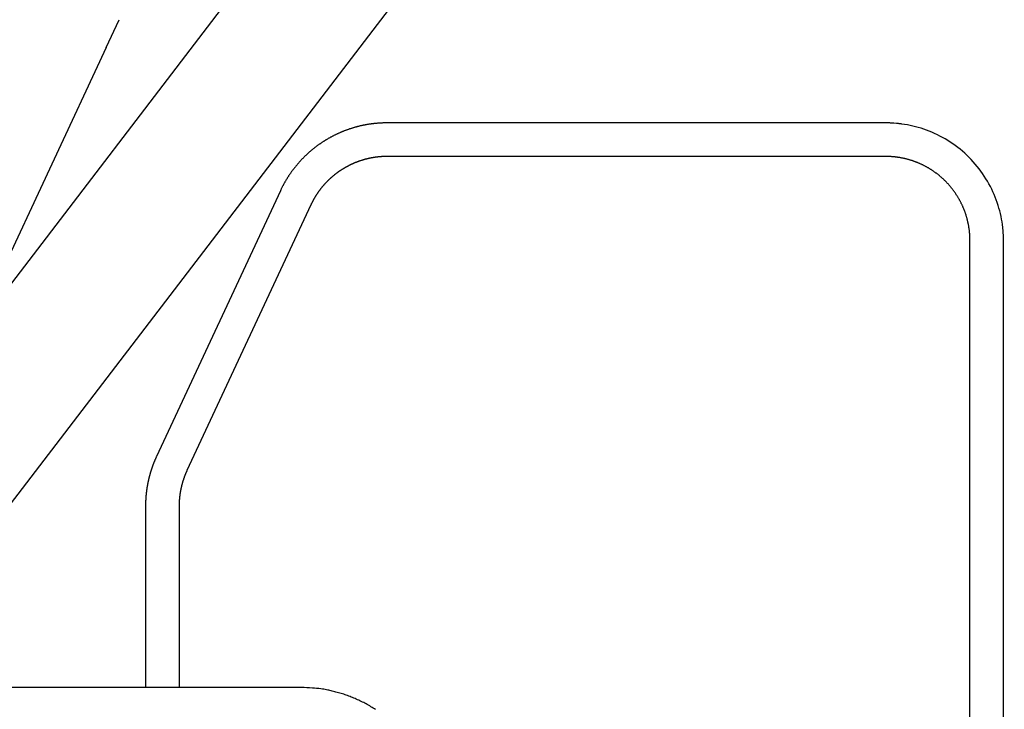
# Model space of a CAD drawing. Extents: x -51873 to 325763, y -80977 to 66814.
# Drawn here: x 143675 to 144320, y 17947 to 18399 of the extents above; entities that cross this region are included whole.
import ezdxf

# ---------------------------------------------------------------- set-up
doc = ezdxf.new("R2010")
doc.units = 0
doc.header["$MEASUREMENT"] = 0
doc.layers.get('0').update_dxf_attribs({"linetype": 'CONTINUOUS'})
doc.layers.add('1', color=7, linetype='CONTINUOUS')
doc.layers.add('102', color=7, linetype='CONTINUOUS')

# ---------------------------------------------------------------- blocks, each defined once
blk = doc.blocks.new('A$C01A249B8')
at = {"layer": '102', "linetype": 'Continuous'}
for p, q in [((25740.84, 17519.21), (25749.29, 17537.34)), ((25740.84, 17519.21), (25623.6, 17267.8)), ((26251.59, 17469.78), (25924.68, 17469.78)), ((26251.63, 17447.8), (25924.72, 17447.8)), ((25854.93, 17425.34), (25773.84, 17251.51)), ((25874.86, 17416.08), (25793.77, 17242.26)), ((26306.6, 16948.33), (26306.6, 17392.78)), ((26328.58, 16948.37), (26328.58, 17392.82)), ((25766.63, 17218.97), (25766.63, 17100.29)), ((25788.61, 17219.01), (25788.61, 17100.29)), ((25868.6, 17100.29), (25278.61, 17100.29))]:
    blk.add_line(p, q, dxfattribs=at)
for points in [[(25924.68, 17469.78), (25924.45, 17469.78), (25924.18, 17469.78), (25923.87, 17469.77), (25923.53, 17469.77), (25923.18, 17469.76), (25922.81, 17469.76), (25922.44, 17469.75), (25922.08, 17469.74), (25921.73, 17469.73), (25921.39, 17469.71), (25921.05, 17469.7), (25920.73, 17469.68), (25920.41, 17469.67), (25920.09, 17469.65), (25919.78, 17469.63), (25919.46, 17469.6), (25919.14, 17469.58), (25918.81, 17469.56), (25918.49, 17469.53), (25918.16, 17469.5), (25917.83, 17469.47), (25917.49, 17469.44), (25917.16, 17469.41), (25916.83, 17469.38), (25916.5, 17469.34), (25916.17, 17469.31), (25915.84, 17469.27), (25915.51, 17469.23), (25915.18, 17469.19), (25914.85, 17469.15), (25914.51, 17469.1), (25914.18, 17469.06), (25913.85, 17469.01), (25913.52, 17468.96), (25913.19, 17468.91), (25912.86, 17468.86), (25912.53, 17468.81), (25912.19, 17468.76), (25911.86, 17468.7), (25911.53, 17468.65), (25911.2, 17468.59), (25910.87, 17468.53), (25910.53, 17468.47), (25910.2, 17468.4), (25909.87, 17468.34), (25909.54, 17468.27), (25909.2, 17468.21), (25908.87, 17468.14), (25908.54, 17468.07), (25908.21, 17467.99), (25907.88, 17467.92), (25907.55, 17467.85), (25907.21, 17467.77), (25906.88, 17467.69), (25906.55, 17467.61), (25906.22, 17467.53), (25905.89, 17467.45), (25905.56, 17467.36), (25905.23, 17467.28), (25904.9, 17467.19), (25904.57, 17467.1), (25904.24, 17467.01), (25903.9, 17466.92), (25903.58, 17466.83), (25903.25, 17466.73), (25902.92, 17466.64), (25902.59, 17466.54), (25902.26, 17466.44), (25901.93, 17466.34), (25901.6, 17466.23), (25901.27, 17466.13), (25900.94, 17466.02), (25900.62, 17465.92), (25900.29, 17465.81), (25899.96, 17465.7), (25899.63, 17465.58), (25899.31, 17465.47), (25898.98, 17465.36), (25898.66, 17465.24), (25898.33, 17465.12), (25898.01, 17465), (25897.68, 17464.88), (25897.36, 17464.76), (25897.03, 17464.63), (25896.71, 17464.51), (25896.39, 17464.38), (25896.06, 17464.25), (25895.74, 17464.12), (25895.42, 17463.99), (25895.1, 17463.85), (25894.78, 17463.72), (25894.46, 17463.58), (25894.14, 17463.45), (25893.82, 17463.31), (25893.5, 17463.17), (25893.18, 17463.02), (25892.86, 17462.88), (25892.55, 17462.73), (25892.23, 17462.59), (25891.91, 17462.44), (25891.6, 17462.29), (25891.28, 17462.14), (25890.97, 17461.99), (25890.65, 17461.83), (25890.34, 17461.68), (25890.03, 17461.52), (25889.72, 17461.36), (25889.41, 17461.2), (25889.09, 17461.04), (25888.78, 17460.88), (25888.48, 17460.72), (25888.17, 17460.55), (25887.86, 17460.38), (25887.55, 17460.22), (25887.25, 17460.05), (25886.94, 17459.88), (25886.63, 17459.7), (25886.33, 17459.53), (25886.03, 17459.36), (25885.72, 17459.18), (25885.42, 17459), (25885.12, 17458.82), (25884.82, 17458.64), (25884.52, 17458.46), (25884.22, 17458.28), (25883.93, 17458.09), (25883.63, 17457.91), (25883.33, 17457.72), (25883.04, 17457.53), (25882.74, 17457.34), (25882.45, 17457.15), (25882.16, 17456.96), (25881.87, 17456.76), (25881.57, 17456.57), (25881.29, 17456.37), (25881, 17456.17), (25880.71, 17455.97), (25880.42, 17455.77), (25880.14, 17455.57), (25879.85, 17455.37), (25879.57, 17455.16), (25879.28, 17454.96), (25879, 17454.75), (25878.72, 17454.54), (25878.44, 17454.33), (25878.16, 17454.12), (25877.88, 17453.91), (25877.61, 17453.69), (25877.33, 17453.48), (25877.06, 17453.26), (25876.78, 17453.05), (25876.51, 17452.83), (25876.24, 17452.61), (25875.97, 17452.39), (25875.7, 17452.17), (25875.43, 17451.94), (25875.16, 17451.72), (25874.9, 17451.49), (25874.63, 17451.27), (25874.37, 17451.04), (25874.1, 17450.81), (25873.84, 17450.58), (25873.58, 17450.35), (25873.32, 17450.12), (25873.06, 17449.89), (25872.8, 17449.65), (25872.55, 17449.42), (25872.29, 17449.18), (25872.04, 17448.94), (25871.79, 17448.7), (25871.54, 17448.47), (25871.28, 17448.22), (25871.04, 17447.98), (25870.79, 17447.74), (25870.54, 17447.5), (25870.29, 17447.25), (25870.05, 17447.01), (25869.81, 17446.76), (25869.56, 17446.51), (25869.32, 17446.27), (25869.08, 17446.02), (25868.85, 17445.77), (25868.61, 17445.52), (25868.37, 17445.26), (25868.14, 17445.01), (25867.9, 17444.76), (25867.67, 17444.5), (25867.44, 17444.25), (25867.21, 17443.99), (25866.98, 17443.73), (25866.76, 17443.48), (25866.53, 17443.22), (25866.31, 17442.96), (25866.08, 17442.7), (25865.86, 17442.43), (25865.64, 17442.17), (25865.42, 17441.91), (25865.2, 17441.65), (25864.99, 17441.38), (25864.77, 17441.12), (25864.56, 17440.85), (25864.34, 17440.58), (25864.13, 17440.32), (25863.92, 17440.05), (25863.71, 17439.78), (25863.51, 17439.51), (25863.3, 17439.24), (25863.1, 17438.97), (25862.89, 17438.7), (25862.69, 17438.42), (25862.49, 17438.15), (25862.29, 17437.88), (25862.09, 17437.6), (25861.9, 17437.33), (25861.7, 17437.05), (25861.51, 17436.78), (25861.32, 17436.5), (25861.13, 17436.22), (25860.94, 17435.94), (25860.75, 17435.66), (25860.56, 17435.38), (25860.38, 17435.1), (25860.2, 17434.82), (25860.01, 17434.54), (25859.83, 17434.26), (25859.66, 17433.98), (25859.48, 17433.7), (25859.3, 17433.42), (25859.13, 17433.13), (25858.95, 17432.85), (25858.78, 17432.57), (25858.61, 17432.28), (25858.44, 17431.99), (25858.27, 17431.7), (25858.1, 17431.41), (25857.94, 17431.13), (25857.77, 17430.84), (25857.61, 17430.55), (25857.45, 17430.27), (25857.29, 17429.99), (25857.14, 17429.71), (25856.99, 17429.43), (25856.83, 17429.15), (25856.68, 17428.87), (25856.53, 17428.58), (25856.38, 17428.29), (25856.22, 17427.99), (25856.07, 17427.67), (25855.9, 17427.35), (25855.74, 17427.02), (25855.58, 17426.69), (25855.43, 17426.37), (25855.28, 17426.07), (25855.15, 17425.79), (25855.03, 17425.54), (25854.93, 17425.34)], [(26328.58, 17392.82), (26328.58, 17393.12), (26328.58, 17393.48), (26328.57, 17393.89), (26328.56, 17394.34), (26328.56, 17394.81), (26328.54, 17395.29), (26328.53, 17395.78), (26328.51, 17396.26), (26328.42, 17397.95), (26328.27, 17399.74), (26328.23, 17400.17), (26328.19, 17400.61), (26328.14, 17401.04), (26328.09, 17401.48), (26328.04, 17401.93), (26327.98, 17402.37), (26327.92, 17402.82), (26327.86, 17403.26), (26327.6, 17405.03), (26327.29, 17406.82), (26326.93, 17408.62), (26326.54, 17410.4), (26326.09, 17412.21), (26325.61, 17414), (26325.07, 17415.8), (26324.49, 17417.59), (26323.85, 17419.38), (26323.18, 17421.15), (26322.44, 17422.93), (26321.67, 17424.68), (26320.84, 17426.43), (26319.96, 17428.17), (26319.04, 17429.89), (26318.07, 17431.59), (26317.05, 17433.27), (26315.99, 17434.93), (26314.89, 17436.57), (26313.74, 17438.18), (26312.55, 17439.77), (26311.32, 17441.33), (26310.05, 17442.86), (26308.74, 17444.35), (26307.39, 17445.82), (26306.01, 17447.25), (26304.59, 17448.64), (26303.13, 17449.99), (26301.64, 17451.3), (26300.12, 17452.57), (26298.57, 17453.79), (26296.98, 17454.98), (26295.37, 17456.12), (26293.73, 17457.21), (26292.07, 17458.26), (26290.39, 17459.27), (26288.69, 17460.23), (26286.96, 17461.15), (26285.23, 17462.02), (26283.47, 17462.85), (26281.71, 17463.63), (26279.93, 17464.36), (26278.15, 17465.04), (26276.36, 17465.68), (26274.57, 17466.27), (26272.77, 17466.81), (26270.98, 17467.3), (26269.18, 17467.75), (26267.4, 17468.14), (26265.6, 17468.5), (26263.81, 17468.81), (26262.04, 17469.07), (26261.59, 17469.13), (26261.14, 17469.18), (26260.7, 17469.24), (26260.25, 17469.29), (26259.81, 17469.34), (26259.37, 17469.38), (26258.94, 17469.43), (26258.51, 17469.47), (26256.71, 17469.62), (26255.03, 17469.71), (26254.55, 17469.72), (26254.06, 17469.74), (26253.58, 17469.75), (26253.11, 17469.76), (26252.66, 17469.77), (26252.26, 17469.77), (26251.9, 17469.78), (26251.59, 17469.78)], [(25924.72, 17447.8), (25924.56, 17447.8), (25924.36, 17447.8), (25924.14, 17447.8), (25923.9, 17447.8), (25923.65, 17447.79), (25923.38, 17447.79), (25923.12, 17447.78), (25922.86, 17447.78), (25922.61, 17447.77), (25922.37, 17447.76), (25922.13, 17447.75), (25921.9, 17447.74), (25921.67, 17447.72), (25921.45, 17447.71), (25921.22, 17447.7), (25920.99, 17447.68), (25920.76, 17447.66), (25920.53, 17447.65), (25920.3, 17447.63), (25920.06, 17447.61), (25919.83, 17447.59), (25919.59, 17447.57), (25919.35, 17447.54), (25919.11, 17447.52), (25918.88, 17447.5), (25918.64, 17447.47), (25918.4, 17447.44), (25918.17, 17447.42), (25917.93, 17447.39), (25917.7, 17447.36), (25917.46, 17447.33), (25917.22, 17447.29), (25916.99, 17447.26), (25916.75, 17447.23), (25916.51, 17447.19), (25916.28, 17447.16), (25916.04, 17447.12), (25915.8, 17447.08), (25915.56, 17447.04), (25915.33, 17447), (25915.09, 17446.96), (25914.85, 17446.92), (25914.62, 17446.87), (25914.38, 17446.83), (25914.14, 17446.78), (25913.9, 17446.73), (25913.67, 17446.69), (25913.43, 17446.64), (25913.19, 17446.59), (25912.95, 17446.54), (25912.72, 17446.48), (25912.48, 17446.43), (25912.24, 17446.38), (25912, 17446.32), (25911.77, 17446.26), (25911.53, 17446.21), (25911.29, 17446.15), (25911.06, 17446.09), (25910.82, 17446.03), (25910.58, 17445.96), (25910.35, 17445.9), (25910.11, 17445.84), (25909.88, 17445.77), (25909.64, 17445.7), (25909.4, 17445.64), (25909.17, 17445.57), (25908.93, 17445.5), (25908.7, 17445.43), (25908.46, 17445.35), (25908.23, 17445.28), (25907.99, 17445.21), (25907.76, 17445.13), (25907.52, 17445.05), (25907.29, 17444.98), (25907.05, 17444.9), (25906.82, 17444.82), (25906.59, 17444.74), (25906.35, 17444.65), (25906.12, 17444.57), (25905.89, 17444.49), (25905.66, 17444.4), (25905.42, 17444.31), (25905.19, 17444.23), (25904.96, 17444.14), (25904.73, 17444.05), (25904.5, 17443.96), (25904.27, 17443.87), (25904.04, 17443.77), (25903.81, 17443.68), (25903.58, 17443.58), (25903.35, 17443.49), (25903.12, 17443.39), (25902.89, 17443.29), (25902.66, 17443.19), (25902.43, 17443.09), (25902.21, 17442.99), (25901.98, 17442.89), (25901.75, 17442.78), (25901.53, 17442.68), (25901.3, 17442.57), (25901.07, 17442.47), (25900.85, 17442.36), (25900.63, 17442.25), (25900.4, 17442.14), (25900.18, 17442.03), (25899.95, 17441.92), (25899.73, 17441.81), (25899.51, 17441.69), (25899.29, 17441.58), (25899.06, 17441.46), (25898.84, 17441.34), (25898.62, 17441.23), (25898.4, 17441.11), (25898.18, 17440.99), (25897.96, 17440.87), (25897.75, 17440.74), (25897.53, 17440.62), (25897.31, 17440.5), (25897.09, 17440.37), (25896.88, 17440.25), (25896.66, 17440.12), (25896.45, 17439.99), (25896.23, 17439.86), (25896.02, 17439.73), (25895.81, 17439.6), (25895.59, 17439.47), (25895.38, 17439.34), (25895.17, 17439.2), (25894.96, 17439.07), (25894.75, 17438.93), (25894.54, 17438.8), (25894.33, 17438.66), (25894.12, 17438.52), (25893.91, 17438.38), (25893.7, 17438.24), (25893.5, 17438.1), (25893.29, 17437.96), (25893.09, 17437.82), (25892.88, 17437.67), (25892.68, 17437.53), (25892.48, 17437.38), (25892.27, 17437.23), (25892.07, 17437.09), (25891.87, 17436.94), (25891.67, 17436.79), (25891.47, 17436.64), (25891.27, 17436.48), (25891.08, 17436.33), (25890.88, 17436.18), (25890.68, 17436.03), (25890.49, 17435.87), (25890.29, 17435.71), (25890.1, 17435.56), (25889.9, 17435.4), (25889.71, 17435.24), (25889.52, 17435.08), (25889.33, 17434.92), (25889.14, 17434.76), (25888.95, 17434.6), (25888.76, 17434.44), (25888.57, 17434.27), (25888.38, 17434.11), (25888.2, 17433.95), (25888.01, 17433.78), (25887.83, 17433.61), (25887.64, 17433.45), (25887.46, 17433.28), (25887.28, 17433.11), (25887.1, 17432.94), (25886.92, 17432.77), (25886.74, 17432.6), (25886.56, 17432.43), (25886.38, 17432.26), (25886.2, 17432.08), (25886.02, 17431.91), (25885.85, 17431.73), (25885.67, 17431.56), (25885.5, 17431.38), (25885.33, 17431.21), (25885.16, 17431.03), (25884.98, 17430.85), (25884.81, 17430.67), (25884.64, 17430.49), (25884.48, 17430.31), (25884.31, 17430.13), (25884.14, 17429.95), (25883.97, 17429.77), (25883.81, 17429.59), (25883.65, 17429.4), (25883.48, 17429.22), (25883.32, 17429.04), (25883.16, 17428.85), (25883, 17428.67), (25882.84, 17428.48), (25882.68, 17428.29), (25882.52, 17428.11), (25882.37, 17427.92), (25882.21, 17427.73), (25882.06, 17427.54), (25881.9, 17427.35), (25881.75, 17427.16), (25881.6, 17426.97), (25881.45, 17426.78), (25881.3, 17426.59), (25881.15, 17426.4), (25881, 17426.2), (25880.85, 17426.01), (25880.71, 17425.82), (25880.56, 17425.62), (25880.42, 17425.43), (25880.27, 17425.23), (25880.13, 17425.04), (25879.99, 17424.84), (25879.85, 17424.65), (25879.71, 17424.45), (25879.57, 17424.25), (25879.44, 17424.05), (25879.3, 17423.86), (25879.17, 17423.66), (25879.03, 17423.46), (25878.9, 17423.26), (25878.77, 17423.06), (25878.64, 17422.86), (25878.51, 17422.66), (25878.38, 17422.46), (25878.25, 17422.26), (25878.12, 17422.06), (25878, 17421.85), (25877.87, 17421.65), (25877.75, 17421.45), (25877.62, 17421.24), (25877.5, 17421.04), (25877.38, 17420.83), (25877.26, 17420.63), (25877.14, 17420.42), (25877.02, 17420.22), (25876.9, 17420.01), (25876.78, 17419.81), (25876.67, 17419.6), (25876.56, 17419.4), (25876.45, 17419.2), (25876.34, 17419), (25876.23, 17418.81), (25876.12, 17418.6), (25876.01, 17418.4), (25875.9, 17418.19), (25875.79, 17417.97), (25875.68, 17417.75), (25875.56, 17417.52), (25875.45, 17417.28), (25875.33, 17417.05), (25875.22, 17416.82), (25875.11, 17416.6), (25875.02, 17416.4), (25874.93, 17416.23), (25874.86, 17416.08)], [(26306.6, 17392.78), (26306.6, 17393), (26306.6, 17393.25), (26306.6, 17393.55), (26306.59, 17393.86), (26306.59, 17394.2), (26306.58, 17394.55), (26306.57, 17394.9), (26306.56, 17395.24), (26306.55, 17395.57), (26306.53, 17395.9), (26306.51, 17396.21), (26306.49, 17396.52), (26306.47, 17396.82), (26306.45, 17397.12), (26306.42, 17397.42), (26306.39, 17397.73), (26306.36, 17398.03), (26306.33, 17398.34), (26306.3, 17398.66), (26306.26, 17398.97), (26306.22, 17399.29), (26306.19, 17399.6), (26306.15, 17399.92), (26306.1, 17400.24), (26306.06, 17400.56), (26306.01, 17400.88), (26305.96, 17401.19), (26305.91, 17401.51), (26305.86, 17401.83), (26305.81, 17402.15), (26305.75, 17402.47), (26305.69, 17402.78), (26305.63, 17403.1), (26305.57, 17403.42), (26305.51, 17403.74), (26305.44, 17404.06), (26305.37, 17404.38), (26305.3, 17404.7), (26305.23, 17405.02), (26305.16, 17405.34), (26305.08, 17405.67), (26305, 17405.99), (26304.92, 17406.31), (26304.84, 17406.63), (26304.76, 17406.95), (26304.67, 17407.27), (26304.58, 17407.59), (26304.49, 17407.91), (26304.4, 17408.23), (26304.31, 17408.55), (26304.21, 17408.88), (26304.11, 17409.2), (26304.01, 17409.52), (26303.91, 17409.84), (26303.8, 17410.16), (26303.69, 17410.48), (26303.58, 17410.8), (26303.47, 17411.12), (26303.36, 17411.43), (26303.24, 17411.75), (26303.13, 17412.07), (26303, 17412.39), (26302.88, 17412.71), (26302.76, 17413.03), (26302.63, 17413.34), (26302.5, 17413.66), (26302.37, 17413.98), (26302.24, 17414.29), (26302.1, 17414.61), (26301.96, 17414.92), (26301.82, 17415.24), (26301.68, 17415.55), (26301.54, 17415.86), (26301.39, 17416.18), (26301.24, 17416.49), (26301.09, 17416.8), (26300.94, 17417.11), (26300.78, 17417.42), (26300.62, 17417.73), (26300.47, 17418.04), (26300.3, 17418.35), (26300.14, 17418.66), (26299.97, 17418.96), (26299.81, 17419.27), (26299.64, 17419.57), (26299.46, 17419.88), (26299.29, 17420.18), (26299.11, 17420.48), (26298.93, 17420.79), (26298.75, 17421.09), (26298.57, 17421.39), (26298.39, 17421.69), (26298.2, 17421.99), (26298.01, 17422.28), (26297.82, 17422.58), (26297.63, 17422.87), (26297.44, 17423.17), (26297.24, 17423.46), (26297.04, 17423.75), (26296.84, 17424.04), (26296.64, 17424.34), (26296.44, 17424.62), (26296.23, 17424.91), (26296.02, 17425.2), (26295.81, 17425.48), (26295.6, 17425.77), (26295.39, 17426.05), (26295.17, 17426.33), (26294.96, 17426.61), (26294.74, 17426.89), (26294.52, 17427.17), (26294.3, 17427.45), (26294.07, 17427.72), (26293.85, 17428), (26293.62, 17428.27), (26293.39, 17428.54), (26293.16, 17428.81), (26292.93, 17429.08), (26292.69, 17429.34), (26292.45, 17429.61), (26292.22, 17429.87), (26291.98, 17430.14), (26291.74, 17430.4), (26291.49, 17430.66), (26291.25, 17430.91), (26291, 17431.17), (26290.75, 17431.42), (26290.5, 17431.68), (26290.25, 17431.93), (26290, 17432.18), (26289.75, 17432.43), (26289.49, 17432.67), (26289.23, 17432.92), (26288.97, 17433.16), (26288.71, 17433.4), (26288.45, 17433.64), (26288.19, 17433.88), (26287.92, 17434.11), (26287.65, 17434.34), (26287.38, 17434.58), (26287.11, 17434.81), (26286.84, 17435.03), (26286.57, 17435.26), (26286.3, 17435.48), (26286.02, 17435.71), (26285.74, 17435.93), (26285.47, 17436.14), (26285.19, 17436.36), (26284.9, 17436.57), (26284.62, 17436.79), (26284.34, 17437), (26284.05, 17437.21), (26283.77, 17437.41), (26283.48, 17437.62), (26283.19, 17437.82), (26282.9, 17438.02), (26282.61, 17438.22), (26282.32, 17438.42), (26282.03, 17438.61), (26281.73, 17438.81), (26281.44, 17439), (26281.14, 17439.19), (26280.84, 17439.37), (26280.55, 17439.56), (26280.25, 17439.74), (26279.95, 17439.92), (26279.65, 17440.1), (26279.34, 17440.28), (26279.04, 17440.45), (26278.74, 17440.63), (26278.43, 17440.8), (26278.13, 17440.97), (26277.82, 17441.13), (26277.51, 17441.3), (26277.21, 17441.46), (26276.9, 17441.62), (26276.59, 17441.78), (26276.28, 17441.94), (26275.97, 17442.09), (26275.66, 17442.25), (26275.34, 17442.4), (26275.03, 17442.55), (26274.72, 17442.69), (26274.4, 17442.84), (26274.09, 17442.98), (26273.78, 17443.12), (26273.46, 17443.26), (26273.14, 17443.39), (26272.83, 17443.53), (26272.51, 17443.66), (26272.2, 17443.79), (26271.88, 17443.92), (26271.56, 17444.04), (26271.24, 17444.17), (26270.92, 17444.29), (26270.6, 17444.41), (26270.29, 17444.52), (26269.97, 17444.64), (26269.65, 17444.75), (26269.33, 17444.86), (26269.01, 17444.97), (26268.69, 17445.08), (26268.37, 17445.18), (26268.05, 17445.29), (26267.73, 17445.39), (26267.41, 17445.48), (26267.08, 17445.58), (26266.76, 17445.67), (26266.44, 17445.76), (26266.12, 17445.85), (26265.8, 17445.94), (26265.48, 17446.03), (26265.16, 17446.11), (26264.84, 17446.19), (26264.52, 17446.27), (26264.2, 17446.34), (26263.88, 17446.42), (26263.56, 17446.49), (26263.24, 17446.56), (26262.92, 17446.63), (26262.6, 17446.7), (26262.28, 17446.76), (26261.96, 17446.82), (26261.64, 17446.88), (26261.32, 17446.94), (26261, 17447), (26260.69, 17447.05), (26260.37, 17447.1), (26260.05, 17447.15), (26259.73, 17447.2), (26259.41, 17447.25), (26259.1, 17447.29), (26258.78, 17447.33), (26258.46, 17447.37), (26258.14, 17447.41), (26257.82, 17447.45), (26257.51, 17447.48), (26257.19, 17447.52), (26256.88, 17447.55), (26256.58, 17447.58), (26256.27, 17447.61), (26255.97, 17447.63), (26255.67, 17447.66), (26255.37, 17447.68), (26255.06, 17447.7), (26254.74, 17447.72), (26254.42, 17447.74), (26254.09, 17447.75), (26253.75, 17447.76), (26253.4, 17447.77), (26253.05, 17447.78), (26252.72, 17447.79), (26252.4, 17447.79), (26252.11, 17447.8), (26251.85, 17447.8), (26251.63, 17447.8)], [(25773.84, 17251.51), (25773.78, 17251.38), (25773.71, 17251.22), (25773.62, 17251.04), (25773.53, 17250.84), (25773.44, 17250.63), (25773.34, 17250.42), (25773.25, 17250.2), (25773.15, 17249.99), (25773.06, 17249.78), (25772.97, 17249.58), (25772.89, 17249.39), (25772.81, 17249.2), (25772.73, 17249.01), (25772.65, 17248.82), (25772.57, 17248.64), (25772.49, 17248.45), (25772.42, 17248.26), (25772.34, 17248.07), (25772.26, 17247.88), (25772.18, 17247.68), (25772.1, 17247.49), (25772.03, 17247.29), (25771.95, 17247.09), (25771.87, 17246.9), (25771.8, 17246.7), (25771.72, 17246.51), (25771.65, 17246.31), (25771.57, 17246.11), (25771.5, 17245.92), (25771.43, 17245.72), (25771.35, 17245.53), (25771.28, 17245.33), (25771.21, 17245.13), (25771.14, 17244.94), (25771.07, 17244.74), (25771, 17244.54), (25770.93, 17244.34), (25770.86, 17244.14), (25770.79, 17243.94), (25770.72, 17243.74), (25770.66, 17243.55), (25770.59, 17243.35), (25770.52, 17243.15), (25770.46, 17242.95), (25770.39, 17242.75), (25770.33, 17242.55), (25770.26, 17242.35), (25770.2, 17242.15), (25770.14, 17241.94), (25770.07, 17241.74), (25770.01, 17241.54), (25769.95, 17241.34), (25769.89, 17241.14), (25769.83, 17240.94), (25769.77, 17240.74), (25769.71, 17240.53), (25769.65, 17240.33), (25769.59, 17240.13), (25769.54, 17239.93), (25769.48, 17239.72), (25769.42, 17239.52), (25769.37, 17239.32), (25769.31, 17239.11), (25769.26, 17238.91), (25769.2, 17238.71), (25769.15, 17238.5), (25769.09, 17238.3), (25769.04, 17238.1), (25768.99, 17237.89), (25768.94, 17237.69), (25768.89, 17237.48), (25768.84, 17237.28), (25768.79, 17237.07), (25768.74, 17236.87), (25768.69, 17236.66), (25768.64, 17236.46), (25768.59, 17236.25), (25768.55, 17236.05), (25768.5, 17235.84), (25768.45, 17235.63), (25768.41, 17235.43), (25768.36, 17235.22), (25768.32, 17235.02), (25768.28, 17234.81), (25768.23, 17234.6), (25768.19, 17234.4), (25768.15, 17234.19), (25768.11, 17233.98), (25768.07, 17233.78), (25768.03, 17233.57), (25767.99, 17233.36), (25767.95, 17233.16), (25767.91, 17232.95), (25767.87, 17232.74), (25767.83, 17232.54), (25767.8, 17232.33), (25767.76, 17232.12), (25767.72, 17231.91), (25767.69, 17231.7), (25767.65, 17231.5), (25767.62, 17231.29), (25767.59, 17231.08), (25767.55, 17230.87), (25767.52, 17230.66), (25767.49, 17230.46), (25767.46, 17230.25), (25767.43, 17230.04), (25767.4, 17229.83), (25767.37, 17229.62), (25767.34, 17229.41), (25767.31, 17229.21), (25767.29, 17229), (25767.26, 17228.79), (25767.23, 17228.58), (25767.21, 17228.37), (25767.18, 17228.16), (25767.16, 17227.95), (25767.13, 17227.74), (25767.11, 17227.54), (25767.08, 17227.33), (25767.06, 17227.12), (25767.04, 17226.91), (25767.02, 17226.7), (25767, 17226.49), (25766.98, 17226.28), (25766.96, 17226.07), (25766.94, 17225.86), (25766.92, 17225.65), (25766.9, 17225.45), (25766.89, 17225.24), (25766.87, 17225.03), (25766.85, 17224.82), (25766.84, 17224.61), (25766.82, 17224.4), (25766.81, 17224.19), (25766.79, 17223.98), (25766.78, 17223.77), (25766.77, 17223.56), (25766.76, 17223.35), (25766.74, 17223.14), (25766.73, 17222.93), (25766.72, 17222.72), (25766.71, 17222.51), (25766.7, 17222.31), (25766.7, 17222.11), (25766.69, 17221.91), (25766.68, 17221.7), (25766.67, 17221.5), (25766.67, 17221.29), (25766.66, 17221.08), (25766.65, 17220.86), (25766.65, 17220.64), (25766.65, 17220.41), (25766.64, 17220.17), (25766.64, 17219.93), (25766.64, 17219.71), (25766.64, 17219.49), (25766.63, 17219.29), (25766.63, 17219.12), (25766.63, 17218.97)], [(25793.77, 17242.26), (25793.73, 17242.16), (25793.68, 17242.05), (25793.62, 17241.92), (25793.55, 17241.78), (25793.49, 17241.63), (25793.42, 17241.47), (25793.35, 17241.32), (25793.28, 17241.17), (25793.22, 17241.02), (25793.15, 17240.88), (25793.09, 17240.74), (25793.03, 17240.6), (25792.98, 17240.47), (25792.92, 17240.34), (25792.87, 17240.2), (25792.81, 17240.07), (25792.76, 17239.94), (25792.7, 17239.8), (25792.64, 17239.66), (25792.59, 17239.52), (25792.53, 17239.38), (25792.48, 17239.24), (25792.42, 17239.1), (25792.37, 17238.96), (25792.31, 17238.82), (25792.26, 17238.68), (25792.2, 17238.54), (25792.15, 17238.4), (25792.1, 17238.26), (25792.05, 17238.12), (25791.99, 17237.98), (25791.94, 17237.84), (25791.89, 17237.7), (25791.84, 17237.56), (25791.79, 17237.42), (25791.74, 17237.28), (25791.69, 17237.13), (25791.64, 17236.99), (25791.59, 17236.85), (25791.54, 17236.71), (25791.5, 17236.57), (25791.45, 17236.42), (25791.4, 17236.28), (25791.35, 17236.14), (25791.31, 17236), (25791.26, 17235.85), (25791.21, 17235.71), (25791.17, 17235.57), (25791.12, 17235.42), (25791.08, 17235.28), (25791.03, 17235.14), (25790.99, 17234.99), (25790.95, 17234.85), (25790.9, 17234.7), (25790.86, 17234.56), (25790.82, 17234.41), (25790.78, 17234.27), (25790.74, 17234.13), (25790.69, 17233.98), (25790.65, 17233.84), (25790.61, 17233.69), (25790.57, 17233.55), (25790.53, 17233.4), (25790.49, 17233.25), (25790.45, 17233.11), (25790.42, 17232.96), (25790.38, 17232.82), (25790.34, 17232.67), (25790.3, 17232.53), (25790.27, 17232.38), (25790.23, 17232.23), (25790.19, 17232.09), (25790.16, 17231.94), (25790.12, 17231.8), (25790.09, 17231.65), (25790.05, 17231.5), (25790.02, 17231.36), (25789.99, 17231.21), (25789.95, 17231.06), (25789.92, 17230.91), (25789.89, 17230.77), (25789.85, 17230.62), (25789.82, 17230.47), (25789.79, 17230.33), (25789.76, 17230.18), (25789.73, 17230.03), (25789.7, 17229.88), (25789.67, 17229.74), (25789.64, 17229.59), (25789.61, 17229.44), (25789.58, 17229.29), (25789.56, 17229.14), (25789.53, 17229), (25789.5, 17228.85), (25789.47, 17228.7), (25789.45, 17228.55), (25789.42, 17228.4), (25789.4, 17228.26), (25789.37, 17228.11), (25789.35, 17227.96), (25789.32, 17227.81), (25789.3, 17227.66), (25789.27, 17227.51), (25789.25, 17227.36), (25789.23, 17227.22), (25789.21, 17227.07), (25789.18, 17226.92), (25789.16, 17226.77), (25789.14, 17226.62), (25789.12, 17226.47), (25789.1, 17226.32), (25789.08, 17226.17), (25789.06, 17226.02), (25789.04, 17225.87), (25789.02, 17225.73), (25789.01, 17225.58), (25788.99, 17225.43), (25788.97, 17225.28), (25788.95, 17225.13), (25788.94, 17224.98), (25788.92, 17224.83), (25788.91, 17224.68), (25788.89, 17224.53), (25788.88, 17224.38), (25788.86, 17224.23), (25788.85, 17224.08), (25788.83, 17223.93), (25788.82, 17223.78), (25788.81, 17223.64), (25788.79, 17223.49), (25788.78, 17223.34), (25788.77, 17223.19), (25788.76, 17223.04), (25788.75, 17222.89), (25788.74, 17222.74), (25788.73, 17222.59), (25788.72, 17222.44), (25788.71, 17222.29), (25788.7, 17222.14), (25788.69, 17221.99), (25788.69, 17221.84), (25788.68, 17221.69), (25788.67, 17221.54), (25788.66, 17221.39), (25788.66, 17221.25), (25788.65, 17221.11), (25788.65, 17220.96), (25788.64, 17220.82), (25788.64, 17220.67), (25788.63, 17220.52), (25788.63, 17220.36), (25788.62, 17220.2), (25788.62, 17220.03), (25788.62, 17219.87), (25788.62, 17219.7), (25788.62, 17219.54), (25788.61, 17219.38), (25788.61, 17219.24), (25788.61, 17219.11), (25788.61, 17219.01)]]:
    blk.add_lwpolyline(points, dxfattribs=at)
blk.add_lwpolyline([(25917.33, 17085.77, 0.010212), (25914.25, 17087.7, 0.01011), (25911.1, 17089.49, 0.010139), (25907.9, 17091.15, 0.010233), (25904.65, 17092.66, 0.009945), (25901.38, 17094.03, 0.009306), (25898.11, 17095.26, 0.010038), (25894.77, 17096.36, 0.011591), (25891.34, 17097.31, 0.009047), (25888.12, 17098.12, 0.003766), (25885.2, 17098.78, 0.012), (25881.51, 17099.35, 0.020172), (25875.9, 17099.85, 0.010227), (25868.6, 17100.29)], format="xyb", dxfattribs=at)
blk = doc.blocks.new('COMP2')
at = {"layer": '1', "linetype": 'Continuous'}
for p, q in [((7342.93, 21183.51), (6462.8, 21280.03)), ((6462.8, 21192.13), (7837.41, 21041.16))]:
    blk.add_line(p, q, dxfattribs=at)
blk = doc.blocks.new('A$C62C134E8')
at = {"layer": '1', "linetype": 'Continuous'}
blk.add_blockref('COMP2', (-5260.37, -19262.21), dxfattribs=at)

msp = doc.modelspace()

# ---------------------------------------------------------------- block references
at = {"rotation": 58.82503640761396}
msp.add_blockref('A$C62C134E8', (144603.88843, 15931.68509), dxfattribs=at)
msp.add_blockref('A$C01A249B8', (117990.63633, 861.42718))

doc.saveas('drawing.dxf')
